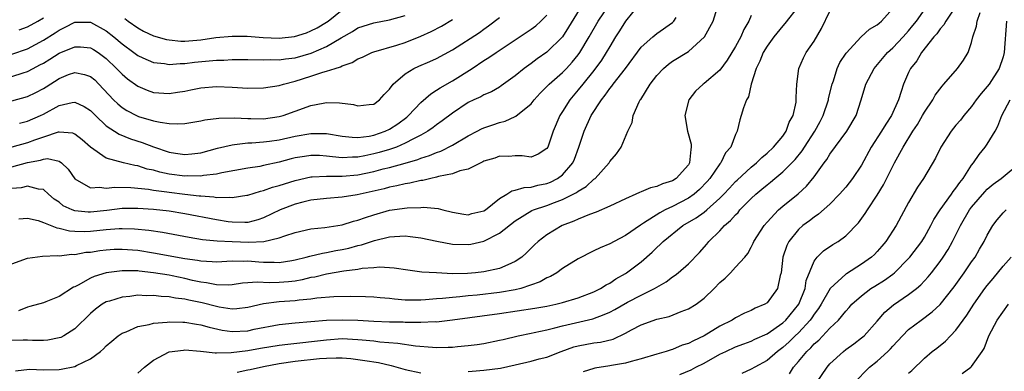
# Model space of a CAD drawing. Units: inches. Extents: x 2568000 to 2571000, y 1509000 to 1512000.
# Drawn here: x 2568246 to 2568371, y 1510082 to 1510127 of the extents above; entities that cross this region are included whole.
import ezdxf

# ---------------------------------------------------------------- set-up
doc = ezdxf.new("R2010")
doc.units = ezdxf.units.IN
doc.header["$MEASUREMENT"] = 0
doc.layers.add('LD25681509_2ft', color=53, linetype='Continuous')

msp = doc.modelspace()

# ---------------------------------------------------------------- linework, layer by layer
at = {"layer": 'LD25681509_2ft'}
for points, elevation in [([(2568324.8, 1510129.2), (2568323, 1510127.02), (2568322.23, 1510125.77), (2568321.72, 1510125), (2568321, 1510123.8), (2568320.56, 1510123), (2568319.96, 1510122.04), (2568319, 1510120.75), (2568317.58, 1510119), (2568317, 1510118.26), (2568315.92, 1510117), (2568315, 1510115.51), (2568314.67, 1510115), (2568313.83, 1510113), (2568313.13, 1510111), (2568313, 1510110.79), (2568311.91, 1510110.09), (2568311, 1510109.7), (2568309.87, 1510109.87), (2568309, 1510109.87), (2568308.19, 1510109.81), (2568307, 1510109.85), (2568306.4, 1510109.6), (2568305, 1510109.18), (2568304.89, 1510109.11), (2568304.61, 1510109), (2568303, 1510108.18), (2568301.95, 1510107.95), (2568301, 1510107.57), (2568299.25, 1510107.25), (2568299, 1510107.17), (2568298.24, 1510107), (2568297.25, 1510106.75), (2568297, 1510106.73), (2568295.61, 1510106.39), (2568295, 1510106.31), (2568293.95, 1510106.05), (2568293, 1510105.88), (2568292.31, 1510105.69), (2568288.91, 1510104.91), (2568287, 1510104.61), (2568285, 1510104.47), (2568283, 1510104.23), (2568281.99, 1510103.99), (2568281, 1510103.73), (2568279.1, 1510103), (2568277, 1510102), (2568276.27, 1510101.73), (2568275, 1510101.42), (2568274.6, 1510101.4), (2568273, 1510101.43), (2568272.51, 1510101.49), (2568271, 1510101.74), (2568267, 1510102.5), (2568265, 1510102.83), (2568263, 1510103.07), (2568261, 1510103.2), (2568259, 1510103.17), (2568257.07, 1510102.93), (2568255, 1510102.7), (2568254.71, 1510102.71), (2568253, 1510102.87), (2568252.65, 1510103), (2568251.54, 1510103.54), (2568251, 1510103.97), (2568250.38, 1510104.38), (2568249.65, 1510105), (2568249, 1510105.6), (2568248.37, 1510105.63), (2568247, 1510106.03), (2568246.18, 1510105.82), (2568245, 1510105.73)], 9820), ([(2568317.44, 1510129), (2568315.78, 1510126.22), (2568314.98, 1510125.02), (2568313, 1510123.07), (2568311.79, 1510122.21), (2568311, 1510121.62), (2568310.12, 1510121), (2568309, 1510120.07), (2568307.22, 1510118.78), (2568307, 1510118.63), (2568305.98, 1510118.02), (2568305, 1510117.63), (2568304.61, 1510117.39), (2568303.71, 1510117), (2568303, 1510116.68), (2568301, 1510115.31), (2568299.69, 1510114.31), (2568299, 1510113.83), (2568298.54, 1510113.46), (2568297.86, 1510113), (2568297, 1510112.52), (2568296.05, 1510112.05), (2568295, 1510111.47), (2568293.89, 1510111), (2568293, 1510110.7), (2568291.69, 1510110.31), (2568291, 1510110.12), (2568289.86, 1510109.86), (2568289, 1510109.7), (2568288.29, 1510109.7), (2568287, 1510109.63), (2568285.74, 1510109.74), (2568285, 1510109.85), (2568284.1, 1510109.9), (2568283, 1510109.92), (2568282.19, 1510109.81), (2568281, 1510109.61), (2568280.51, 1510109.49), (2568279, 1510109.08), (2568277, 1510108.63), (2568276.54, 1510108.54), (2568275, 1510108.3), (2568271.71, 1510107.71), (2568271, 1510107.54), (2568269.36, 1510107.36), (2568269, 1510107.28), (2568267.32, 1510107.32), (2568267, 1510107.3), (2568265, 1510107.56), (2568263.81, 1510107.81), (2568263, 1510108.05), (2568262.2, 1510108.2), (2568261, 1510108.59), (2568260.63, 1510108.63), (2568259.17, 1510109), (2568257, 1510109.59), (2568255, 1510110.98), (2568253.93, 1510111.93), (2568253, 1510112.65), (2568252.76, 1510112.75), (2568251, 1510112.89), (2568250.87, 1510112.87), (2568249, 1510112.27), (2568247.88, 1510111.88), (2568247, 1510111.55), (2568245, 1510110.98)], 9824), ([(2568245, 1510108.46), (2568247, 1510109.03), (2568248.66, 1510109.34), (2568249, 1510109.47), (2568249.54, 1510109.54), (2568251, 1510109.21), (2568251.31, 1510109), (2568252.17, 1510108.17), (2568253, 1510106.95), (2568255, 1510105.79), (2568256.12, 1510105.88), (2568257, 1510105.76), (2568258.1, 1510105.9), (2568260.13, 1510105.87), (2568262.35, 1510105.65), (2568263, 1510105.53), (2568264.68, 1510105.32), (2568265, 1510105.26), (2568267, 1510105.01), (2568268.81, 1510104.81), (2568269, 1510104.78), (2568270.67, 1510104.67), (2568271, 1510104.6), (2568272.62, 1510104.62), (2568273, 1510104.56), (2568274.87, 1510104.87), (2568275, 1510104.88), (2568276.61, 1510105.39), (2568277, 1510105.48), (2568278.12, 1510105.88), (2568279, 1510106.1), (2568279.67, 1510106.33), (2568281, 1510106.73), (2568283, 1510107.19), (2568283.19, 1510107.19), (2568285, 1510107.31), (2568285.28, 1510107.28), (2568287, 1510107.28), (2568289, 1510107.45), (2568291, 1510107.88), (2568292.21, 1510108.21), (2568293, 1510108.4), (2568295, 1510108.94), (2568296.6, 1510109.4), (2568297, 1510109.57), (2568298.1, 1510109.9), (2568299, 1510110.32), (2568299.52, 1510110.48), (2568301, 1510111.24), (2568303, 1510112.41), (2568304.14, 1510113), (2568304.69, 1510113.31), (2568305, 1510113.43), (2568306.16, 1510113.84), (2568307, 1510114.12), (2568307.71, 1510114.29), (2568309, 1510114.9), (2568309.07, 1510114.93), (2568311, 1510116.51), (2568311.41, 1510117), (2568312.16, 1510117.84), (2568313, 1510118.68), (2568313.3, 1510119), (2568315, 1510120.49), (2568315.49, 1510121), (2568316.21, 1510121.79), (2568317, 1510122.72), (2568317.21, 1510123), (2568318.4, 1510125), (2568319.55, 1510127), (2568320.88, 1510129)], 9822), ([(2568345, 1510128.92), (2568343.28, 1510126.72), (2568343, 1510126.43), (2568341.85, 1510125), (2568341, 1510123.84), (2568340.49, 1510123), (2568340.08, 1510121.92), (2568339.62, 1510121), (2568339, 1510119), (2568338.63, 1510117.37), (2568338.4, 1510117), (2568338, 1510116), (2568337.72, 1510115), (2568337.53, 1510114.47), (2568337.2, 1510113), (2568337, 1510112.61), (2568336.38, 1510111), (2568335.73, 1510110.27), (2568335.11, 1510109), (2568335, 1510108.87), (2568333.73, 1510107), (2568333.39, 1510106.61), (2568332.41, 1510105.59), (2568331.73, 1510105), (2568331, 1510104.48), (2568329, 1510103.44), (2568328.05, 1510103), (2568327.36, 1510102.64), (2568325.31, 1510101.31), (2568324.92, 1510101.08), (2568323, 1510099.73), (2568321.56, 1510099), (2568321, 1510098.68), (2568319.8, 1510098.2), (2568319, 1510097.78), (2568318.45, 1510097.55), (2568317.43, 1510097), (2568317, 1510096.76), (2568315, 1510095.53), (2568314.27, 1510095), (2568313.46, 1510094.54), (2568313, 1510094.37), (2568312.16, 1510093.84), (2568309.68, 1510093), (2568309, 1510092.83), (2568307, 1510092.49), (2568304.16, 1510092.16), (2568303, 1510092.06), (2568301.94, 1510091.94), (2568301, 1510091.88), (2568299.73, 1510091.73), (2568299, 1510091.69), (2568297.56, 1510091.56), (2568297, 1510091.54), (2568295.52, 1510091.52), (2568295, 1510091.54), (2568293.64, 1510091.64), (2568293, 1510091.73), (2568291.81, 1510091.81), (2568291, 1510091.91), (2568289.96, 1510091.96), (2568288, 1510092), (2568285.94, 1510091.94), (2568283.78, 1510091.78), (2568283, 1510091.66), (2568281.54, 1510091.54), (2568281, 1510091.45), (2568279, 1510091.3), (2568277, 1510091.06), (2568275, 1510090.59), (2568273.58, 1510090.42), (2568273, 1510090.4), (2568271.36, 1510090.64), (2568271, 1510090.71), (2568269.19, 1510091.19), (2568267.51, 1510091.51), (2568267, 1510091.65), (2568265.78, 1510091.78), (2568265, 1510091.95), (2568263.98, 1510091.98), (2568263, 1510092.12), (2568262.09, 1510092.09), (2568261, 1510092.14), (2568260, 1510092), (2568259, 1510091.92), (2568257.41, 1510091.41), (2568257, 1510091.3), (2568256.46, 1510091), (2568255.61, 1510090.39), (2568255, 1510089.84), (2568253, 1510087.88), (2568251.61, 1510087), (2568251.21, 1510086.79), (2568251, 1510086.72), (2568249.56, 1510086.44), (2568249, 1510086.4), (2568247.61, 1510086.39), (2568247, 1510086.44), (2568246.44, 1510086.44), (2568245, 1510086.39)], 9812), ([(2568303, 1510082.44), (2568303.51, 1510082.49), (2568305, 1510082.61), (2568307.12, 1510082.88), (2568309, 1510083.28), (2568311, 1510083.76), (2568312.05, 1510084.05), (2568313, 1510084.27), (2568314.83, 1510085), (2568316.43, 1510085.57), (2568317, 1510085.73), (2568319, 1510086.09), (2568319.81, 1510086.19), (2568321.42, 1510086.58), (2568323, 1510087.34), (2568323.76, 1510087.76), (2568325, 1510088.4), (2568327, 1510089.12), (2568328.54, 1510089.46), (2568330.09, 1510090.09), (2568331, 1510090.41), (2568331.98, 1510091), (2568333, 1510091.77), (2568334.26, 1510093), (2568335, 1510093.76), (2568335.66, 1510094.34), (2568336.34, 1510095), (2568337, 1510095.71), (2568338.16, 1510097), (2568338.54, 1510097.46), (2568339, 1510098.28), (2568339.24, 1510098.76), (2568339.34, 1510099), (2568340.62, 1510101), (2568341, 1510101.44), (2568342.45, 1510103), (2568343, 1510103.47), (2568344.95, 1510105.05), (2568346, 1510106), (2568347, 1510107.22), (2568348.27, 1510109), (2568348.59, 1510109.41), (2568349, 1510110.1), (2568351.12, 1510113), (2568352.31, 1510115), (2568352.98, 1510117), (2568353.55, 1510119), (2568354.6, 1510121), (2568356.3, 1510123), (2568357, 1510123.62), (2568358.29, 1510125), (2568359, 1510125.79), (2568359.55, 1510126.45), (2568359.98, 1510127), (2568361.39, 1510129)], 9806), ([(2568365, 1510128.93), (2568363.72, 1510127), (2568363.48, 1510126.52), (2568363, 1510126.01), (2568362.59, 1510125.41), (2568362.22, 1510125), (2568360.64, 1510123), (2568360.03, 1510121.97), (2568359.25, 1510121), (2568359, 1510120.49), (2568358.33, 1510119), (2568358.06, 1510118.06), (2568357.69, 1510117), (2568356.82, 1510115), (2568356.09, 1510113.91), (2568355.55, 1510113), (2568354.24, 1510111), (2568353, 1510108.71), (2568351.87, 1510107), (2568351, 1510105.9), (2568350.23, 1510105), (2568349, 1510103.73), (2568347.56, 1510102.44), (2568347, 1510102.09), (2568346.38, 1510101.62), (2568345.55, 1510101), (2568345, 1510100.52), (2568343.76, 1510099), (2568343.51, 1510098.49), (2568343.02, 1510097), (2568342.78, 1510095), (2568342.68, 1510094.68), (2568342.31, 1510093), (2568341, 1510091.2), (2568340.71, 1510091), (2568339.5, 1510090.5), (2568339, 1510090.22), (2568338.14, 1510089.86), (2568337, 1510089.29), (2568336.58, 1510089), (2568335, 1510088.21), (2568332.99, 1510087), (2568331.63, 1510086.37), (2568331, 1510086.02), (2568330.21, 1510085.79), (2568329, 1510085.25), (2568328.8, 1510085.2), (2568328.19, 1510085), (2568327, 1510084.67), (2568325, 1510084.07), (2568323.74, 1510083.74), (2568323, 1510083.51), (2568321.22, 1510083.22), (2568321, 1510083.17), (2568319.12, 1510082.88), (2568319, 1510082.85), (2568317.61, 1510082.39)], 9804), ([(2568245, 1510096.13), (2568247, 1510096.87), (2568248.9, 1510097.1), (2568250.79, 1510097.21), (2568251, 1510097.18), (2568252.62, 1510097.38), (2568253, 1510097.35), (2568254.39, 1510097.61), (2568255, 1510097.64), (2568256.17, 1510097.83), (2568257, 1510097.92), (2568258.01, 1510097.99), (2568259, 1510098.03), (2568261, 1510097.88), (2568263, 1510097.56), (2568267, 1510096.83), (2568268.6, 1510096.6), (2568269, 1510096.51), (2568270.46, 1510096.46), (2568271, 1510096.4), (2568273, 1510096.51), (2568274.48, 1510096.48), (2568275, 1510096.51), (2568276.39, 1510096.39), (2568277, 1510096.35), (2568278.35, 1510096.35), (2568279, 1510096.31), (2568280.58, 1510096.58), (2568281, 1510096.64), (2568282.43, 1510097), (2568282.87, 1510097.13), (2568284.48, 1510097.52), (2568285, 1510097.59), (2568286.17, 1510097.83), (2568287, 1510097.97), (2568287.85, 1510098.15), (2568289, 1510098.47), (2568289.45, 1510098.55), (2568291.11, 1510099.11), (2568293, 1510099.57), (2568293.63, 1510099.63), (2568295, 1510099.69), (2568295.63, 1510099.63), (2568297, 1510099.45), (2568299.01, 1510099.01), (2568301, 1510098.66), (2568303, 1510098.61), (2568303.34, 1510098.66), (2568305, 1510099.03), (2568307, 1510100.03), (2568309, 1510101.62), (2568311.09, 1510102.91), (2568311.31, 1510103), (2568313, 1510103.58), (2568313.96, 1510103.96), (2568315, 1510104.34), (2568316.78, 1510105.22), (2568317, 1510105.4), (2568318.02, 1510105.98), (2568319, 1510106.89), (2568319.16, 1510107), (2568320.92, 1510109), (2568321, 1510109.15), (2568321.85, 1510110.15), (2568322.47, 1510111), (2568323.29, 1510113), (2568323.87, 1510114.13), (2568323.99, 1510115), (2568324.75, 1510116.75), (2568324.89, 1510117), (2568324.94, 1510117.06), (2568326.14, 1510119), (2568327, 1510120.11), (2568327.82, 1510121), (2568328.46, 1510121.54), (2568329, 1510121.91), (2568331, 1510123.15), (2568333.03, 1510125), (2568334.13, 1510127), (2568334.66, 1510128.66)], 9816), ([(2568245, 1510122.8), (2568247, 1510123.47), (2568249, 1510124.58), (2568250.49, 1510125.51), (2568251, 1510125.86), (2568251.78, 1510126.22), (2568253, 1510126.86), (2568254.88, 1510126.88), (2568255, 1510126.87), (2568257, 1510125.76), (2568257.96, 1510125), (2568259, 1510124.1), (2568260.5, 1510123), (2568261, 1510122.62), (2568261.65, 1510122.35), (2568263, 1510121.75), (2568264.39, 1510121.61), (2568265, 1510121.5), (2568266.38, 1510121.62), (2568267, 1510121.61), (2568268.22, 1510121.78), (2568270.06, 1510121.94), (2568271, 1510122.05), (2568271.94, 1510122.06), (2568273, 1510122.14), (2568273.87, 1510122.13), (2568275, 1510122.14), (2568277, 1510122.1), (2568277.87, 1510122.13), (2568279, 1510122.09), (2568279.78, 1510122.22), (2568281, 1510122.35), (2568283.05, 1510122.95), (2568285, 1510123.77), (2568286.87, 1510124.87), (2568288.31, 1510125.69), (2568289, 1510126.14), (2568291, 1510126.81), (2568293, 1510127.17), (2568295, 1510127.71)], 9832), ([(2568245.48, 1510082.52), (2568247.26, 1510082.74), (2568249, 1510082.66), (2568251, 1510082.71), (2568251.26, 1510082.74), (2568253, 1510083.1), (2568253.23, 1510083.23), (2568255, 1510084.05), (2568256.25, 1510085), (2568256.66, 1510085.34), (2568257, 1510085.7), (2568257.7, 1510086.3), (2568258.53, 1510087), (2568259, 1510087.33), (2568259.51, 1510087.51), (2568261, 1510088.18), (2568262.44, 1510088.44), (2568263, 1510088.61), (2568264.74, 1510088.74), (2568265, 1510088.79), (2568266.72, 1510088.72), (2568267, 1510088.73), (2568268.47, 1510088.47), (2568269, 1510088.39), (2568270.08, 1510088.08), (2568271.73, 1510087.73), (2568273, 1510087.56), (2568275, 1510087.64), (2568275.82, 1510087.82), (2568279, 1510088.44), (2568281, 1510088.66), (2568285, 1510088.96), (2568287, 1510089.04), (2568289, 1510088.98), (2568291, 1510088.86), (2568293, 1510088.79), (2568294.76, 1510088.76), (2568295, 1510088.74), (2568296.74, 1510088.74), (2568297, 1510088.72), (2568298.8, 1510088.8), (2568299, 1510088.79), (2568301, 1510089.01), (2568307, 1510089.83), (2568311.49, 1510090.51), (2568313, 1510090.76), (2568314.13, 1510091), (2568315, 1510091.22), (2568317, 1510091.83), (2568319, 1510092.59), (2568319.84, 1510093), (2568320.54, 1510093.46), (2568321, 1510093.7), (2568321.77, 1510094.23), (2568323, 1510094.92), (2568323.13, 1510095), (2568325, 1510096.4), (2568326.39, 1510097.61), (2568327, 1510098.22), (2568327.41, 1510098.59), (2568327.81, 1510099), (2568330.31, 1510101), (2568332, 1510102), (2568333, 1510102.73), (2568333.33, 1510103), (2568335, 1510104.48), (2568335.52, 1510105), (2568336.23, 1510105.77), (2568337, 1510106.6), (2568337.2, 1510106.8), (2568339, 1510108.45), (2568339.67, 1510109), (2568340.32, 1510109.68), (2568341, 1510110.22), (2568341.84, 1510111), (2568343, 1510112.39), (2568343.42, 1510113), (2568343.83, 1510114.17), (2568344.31, 1510115), (2568344.7, 1510116.7), (2568344.72, 1510117), (2568344.7, 1510117.3), (2568344.77, 1510119), (2568345.04, 1510121), (2568345.65, 1510122.35), (2568345.99, 1510123), (2568347, 1510124.48), (2568347.92, 1510126.08), (2568349, 1510128.28)], 9810), ([(2568339, 1510127.72), (2568338.68, 1510127), (2568338.05, 1510125.95), (2568337.66, 1510125), (2568337, 1510123.8), (2568335.95, 1510122.05), (2568335, 1510120.76), (2568333, 1510119.09), (2568332.88, 1510119), (2568331.91, 1510118.09), (2568331.06, 1510117), (2568330.54, 1510115), (2568330.87, 1510113), (2568331.35, 1510111.35), (2568331.37, 1510111), (2568331.3, 1510110.7), (2568331.16, 1510109), (2568331, 1510108.73), (2568329.45, 1510107), (2568329, 1510106.72), (2568327.7, 1510106.3), (2568327, 1510105.98), (2568326.19, 1510105.81), (2568325, 1510105.29), (2568324.78, 1510105.22), (2568324.32, 1510105), (2568323, 1510104.41), (2568321, 1510103.46), (2568319.28, 1510102.72), (2568318.43, 1510102.43), (2568317, 1510101.83), (2568316.44, 1510101.56), (2568314.94, 1510101), (2568313, 1510099.83), (2568311.9, 1510099), (2568311.43, 1510098.57), (2568310.44, 1510097.56), (2568309.81, 1510097), (2568309, 1510096.43), (2568308.03, 1510096.03), (2568307, 1510095.56), (2568305, 1510095.12), (2568303.92, 1510095), (2568302.92, 1510094.92), (2568301, 1510094.89), (2568299, 1510094.98), (2568297.1, 1510095.1), (2568295.32, 1510095.32), (2568293.6, 1510095.6), (2568293, 1510095.62), (2568291.72, 1510095.72), (2568291, 1510095.65), (2568289.55, 1510095.55), (2568289, 1510095.44), (2568287.21, 1510095.21), (2568285, 1510094.84), (2568283.53, 1510094.47), (2568283, 1510094.39), (2568281.9, 1510094.1), (2568281, 1510093.95), (2568280.15, 1510093.85), (2568279, 1510093.77), (2568277.74, 1510093.74), (2568276.17, 1510093.83), (2568275, 1510093.72), (2568274.33, 1510093.67), (2568273, 1510093.47), (2568272.57, 1510093.43), (2568271, 1510093.46), (2568269.74, 1510093.74), (2568269, 1510093.81), (2568267.96, 1510094.04), (2568267, 1510094.28), (2568265.37, 1510094.63), (2568265, 1510094.7), (2568263, 1510095.02), (2568261.2, 1510095.2), (2568261, 1510095.24), (2568259.25, 1510095.25), (2568259, 1510095.27), (2568257, 1510095), (2568255.48, 1510094.52), (2568255, 1510094.31), (2568253.43, 1510093.43), (2568253, 1510093.23), (2568252.84, 1510093.16), (2568251, 1510091.98), (2568249.3, 1510091.3), (2568249, 1510091.19), (2568247.3, 1510090.7), (2568247, 1510090.64), (2568245.83, 1510090.17)], 9814), ([(2568245.96, 1510114.04), (2568247, 1510114.27), (2568248.64, 1510115), (2568249, 1510115.18), (2568251, 1510116.28), (2568252.68, 1510116.68), (2568253, 1510116.72), (2568254.17, 1510116.17), (2568255, 1510115.63), (2568255.61, 1510115), (2568257, 1510113.71), (2568258.65, 1510112.65), (2568260.06, 1510112.06), (2568261.58, 1510111.58), (2568263, 1510111.02), (2568265, 1510110.35), (2568265.78, 1510110.22), (2568267, 1510110.04), (2568267.88, 1510110.12), (2568269, 1510110.26), (2568271.15, 1510110.85), (2568273, 1510111.29), (2568273.3, 1510111.3), (2568275, 1510111.51), (2568275.51, 1510111.51), (2568277, 1510111.64), (2568277.73, 1510111.73), (2568279, 1510111.93), (2568281, 1510112.38), (2568283, 1510112.72), (2568284.72, 1510112.72), (2568285, 1510112.7), (2568287, 1510112.37), (2568288.24, 1510112.24), (2568289, 1510112.23), (2568290.4, 1510112.4), (2568291, 1510112.52), (2568292.44, 1510113), (2568293, 1510113.25), (2568294.06, 1510113.94), (2568295.2, 1510114.8), (2568295.42, 1510115), (2568297, 1510116.67), (2568298.24, 1510117.76), (2568299, 1510118.21), (2568299.46, 1510118.54), (2568301, 1510119.42), (2568303.51, 1510121), (2568305, 1510122), (2568305.63, 1510122.37), (2568306.55, 1510123), (2568309, 1510124.61), (2568311, 1510125.97), (2568311.6, 1510126.4), (2568312.26, 1510127), (2568313, 1510127.76)], 9826), ([(2568259.36, 1510127.36), (2568259.79, 1510127), (2568261, 1510126.15), (2568261.75, 1510125.75), (2568263, 1510125.15), (2568264.67, 1510124.67), (2568265, 1510124.61), (2568266.47, 1510124.47), (2568267, 1510124.47), (2568269, 1510124.63), (2568270.92, 1510124.92), (2568273, 1510125.11), (2568274.92, 1510125.08), (2568276.93, 1510124.93), (2568279, 1510124.85), (2568280.94, 1510125.06), (2568282.46, 1510125.54), (2568283, 1510125.76), (2568283.83, 1510126.17), (2568285, 1510126.87), (2568285.19, 1510127), (2568287, 1510128.43)], 9834), ([(2568261, 1510082.26), (2568261.86, 1510083), (2568263, 1510083.88), (2568265, 1510084.97), (2568266.82, 1510085.18), (2568267, 1510085.19), (2568268.98, 1510085.02), (2568270.83, 1510084.83), (2568271, 1510084.84), (2568272.86, 1510084.86), (2568275, 1510085.11), (2568276.6, 1510085.4), (2568279, 1510085.8), (2568280.06, 1510085.94), (2568285, 1510086.5), (2568287, 1510086.63), (2568289, 1510086.54), (2568289.52, 1510086.48), (2568291, 1510086.34), (2568291.76, 1510086.24), (2568294.07, 1510086.07), (2568296.3, 1510085.7), (2568298.47, 1510085.53), (2568299, 1510085.51), (2568300.46, 1510085.54), (2568301, 1510085.56), (2568301.64, 1510085.64), (2568303, 1510085.74), (2568304.13, 1510085.87), (2568305, 1510086.02), (2568307, 1510086.42), (2568307.46, 1510086.54), (2568309.37, 1510087), (2568311, 1510087.34), (2568311.41, 1510087.41), (2568313, 1510087.77), (2568314.01, 1510088.01), (2568315, 1510088.28), (2568318.84, 1510089.16), (2568320.31, 1510089.69), (2568321, 1510090.01), (2568321.65, 1510090.35), (2568323.27, 1510091.27), (2568325, 1510092.16), (2568326.71, 1510093), (2568327, 1510093.18), (2568328.16, 1510093.84), (2568329, 1510094.5), (2568329.31, 1510094.69), (2568329.68, 1510095), (2568331, 1510096.15), (2568332.42, 1510097.58), (2568333.34, 1510098.66), (2568333.6, 1510099), (2568335, 1510100.36), (2568335.58, 1510101), (2568336.36, 1510101.64), (2568337, 1510102.38), (2568337.32, 1510102.68), (2568337.56, 1510103), (2568339, 1510104.47), (2568339.56, 1510105), (2568340.35, 1510105.65), (2568341, 1510106.21), (2568341.45, 1510106.55), (2568341.97, 1510107), (2568343, 1510107.84), (2568344.58, 1510109.42), (2568345.47, 1510110.53), (2568345.76, 1510111), (2568347.06, 1510113), (2568347.76, 1510114.24), (2568348.15, 1510115), (2568348.81, 1510117), (2568348.83, 1510117.17), (2568349.27, 1510119), (2568349.43, 1510119.43), (2568349.93, 1510121), (2568350.27, 1510121.73), (2568351.07, 1510122.93), (2568352.98, 1510125.02), (2568354.01, 1510125.99), (2568355, 1510126.54), (2568355.24, 1510126.76), (2568355.55, 1510127), (2568357, 1510128.61)], 9808), ([(2568329.91, 1510082.09), (2568331.34, 1510082.66), (2568331.95, 1510083), (2568333, 1510083.53), (2568335, 1510084.64), (2568335.74, 1510085), (2568337, 1510085.57), (2568338.03, 1510085.97), (2568339, 1510086.32), (2568339.45, 1510086.55), (2568341, 1510087.26), (2568343, 1510088.64), (2568343.38, 1510089), (2568345.02, 1510091), (2568345.83, 1510093), (2568345.99, 1510094.01), (2568347, 1510096.49), (2568347.38, 1510097), (2568348.19, 1510097.81), (2568349.38, 1510098.62), (2568350.03, 1510099), (2568351, 1510099.69), (2568352.64, 1510101.36), (2568353.47, 1510102.53), (2568353.76, 1510103), (2568355, 1510104.86), (2568355.81, 1510106.19), (2568357.18, 1510109), (2568358.3, 1510111), (2568359.55, 1510113), (2568360.12, 1510113.88), (2568360.78, 1510115), (2568361, 1510115.41), (2568362.06, 1510117), (2568362.39, 1510117.61), (2568363.25, 1510118.75), (2568363.49, 1510119), (2568365.23, 1510121), (2568365.96, 1510122.04), (2568366.55, 1510123), (2568367, 1510124.31), (2568367.17, 1510125), (2568367.62, 1510126.38), (2568367.7, 1510127), (2568368.09, 1510128.09)], 9802), ([(2568245, 1510116.89), (2568247, 1510117.42), (2568248.05, 1510117.95), (2568249, 1510118.46), (2568249.34, 1510118.66), (2568251, 1510119.73), (2568252.2, 1510120.2), (2568253, 1510120.48), (2568254.23, 1510120.23), (2568255, 1510119.97), (2568255.53, 1510119.53), (2568256.06, 1510119), (2568257.93, 1510117), (2568258.47, 1510116.47), (2568259, 1510116.04), (2568259.63, 1510115.63), (2568260.85, 1510115), (2568261.1, 1510114.9), (2568263, 1510114.33), (2568263.86, 1510114.14), (2568265, 1510114), (2568266.06, 1510113.94), (2568267, 1510114.01), (2568269, 1510114.32), (2568269.55, 1510114.45), (2568271.32, 1510114.68), (2568273.28, 1510114.72), (2568275, 1510114.64), (2568275.36, 1510114.64), (2568277, 1510114.6), (2568279, 1510114.86), (2568279.48, 1510115), (2568281, 1510115.57), (2568283, 1510116.27), (2568284.59, 1510116.59), (2568285, 1510116.64), (2568286.63, 1510116.63), (2568288.41, 1510116.41), (2568289, 1510116.25), (2568290.41, 1510116.41), (2568291, 1510116.46), (2568291.75, 1510117), (2568292.33, 1510117.67), (2568293, 1510118.34), (2568293.47, 1510119), (2568295, 1510120.31), (2568296.11, 1510121), (2568296.72, 1510121.28), (2568298.13, 1510121.87), (2568299, 1510122.26), (2568301, 1510123.34), (2568304.43, 1510125.57), (2568305, 1510126), (2568305.59, 1510126.41), (2568307, 1510127.46)], 9828), ([(2568245, 1510119.98), (2568246.45, 1510120.45), (2568247, 1510120.61), (2568247.72, 1510121), (2568248.57, 1510121.43), (2568249, 1510121.67), (2568249.83, 1510122.17), (2568251, 1510122.92), (2568253, 1510123.75), (2568253.74, 1510123.74), (2568255, 1510123.62), (2568255.39, 1510123.39), (2568255.99, 1510123), (2568257, 1510122.27), (2568258.32, 1510121), (2568259, 1510120.27), (2568259.69, 1510119.69), (2568261, 1510118.72), (2568262.22, 1510118.22), (2568263, 1510117.94), (2568265, 1510117.81), (2568266.04, 1510117.96), (2568267, 1510118.12), (2568267.75, 1510118.25), (2568269, 1510118.51), (2568271, 1510118.68), (2568273, 1510118.61), (2568275, 1510118.48), (2568277, 1510118.51), (2568279, 1510118.83), (2568279.52, 1510119), (2568281, 1510119.37), (2568283, 1510120), (2568284.51, 1510120.51), (2568285, 1510120.64), (2568286.08, 1510121), (2568286.79, 1510121.21), (2568287, 1510121.32), (2568288.26, 1510121.74), (2568289, 1510122.21), (2568289.57, 1510122.43), (2568290.76, 1510123), (2568291, 1510123.09), (2568293.94, 1510123.94), (2568295, 1510124.29), (2568297, 1510125.08), (2568298.32, 1510125.68), (2568299.62, 1510126.38), (2568301, 1510127.23)], 9830), ([(2568245.87, 1510101.87), (2568247, 1510101.95), (2568248.36, 1510101.64), (2568249, 1510101.42), (2568250.72, 1510100.72), (2568251, 1510100.69), (2568252.34, 1510100.34), (2568253, 1510100.29), (2568254.26, 1510100.26), (2568255, 1510100.29), (2568257, 1510100.5), (2568258.62, 1510100.62), (2568259, 1510100.63), (2568260.6, 1510100.6), (2568262.42, 1510100.42), (2568264.15, 1510100.15), (2568267.52, 1510099.52), (2568269.25, 1510099.25), (2568271.09, 1510099.09), (2568273, 1510098.98), (2568275.11, 1510098.89), (2568277.03, 1510098.97), (2568279, 1510099.43), (2568279.7, 1510099.7), (2568281, 1510100.12), (2568283, 1510100.59), (2568284.77, 1510100.77), (2568287, 1510101.1), (2568288.44, 1510101.56), (2568289, 1510101.68), (2568289.95, 1510102.05), (2568291, 1510102.37), (2568293, 1510102.95), (2568295.27, 1510103.27), (2568297, 1510103.3), (2568297.33, 1510103.33), (2568299.17, 1510103.17), (2568299.8, 1510103), (2568301, 1510102.72), (2568302.46, 1510102.46), (2568303, 1510102.39), (2568303.47, 1510102.53), (2568305, 1510102.87), (2568305.19, 1510103), (2568307, 1510104.46), (2568307.9, 1510105), (2568308.56, 1510105.44), (2568309, 1510105.51), (2568310.13, 1510105.87), (2568311, 1510105.9), (2568311.86, 1510106.14), (2568313, 1510106.36), (2568313.46, 1510106.54), (2568314.36, 1510107), (2568315, 1510107.47), (2568316.32, 1510109), (2568316.53, 1510109.47), (2568317.08, 1510111), (2568317.74, 1510113), (2568318.65, 1510115), (2568319.95, 1510117), (2568320.42, 1510117.58), (2568321, 1510118.42), (2568321.27, 1510118.73), (2568321.44, 1510119), (2568322.99, 1510121), (2568325, 1510123.68), (2568326.48, 1510125), (2568327, 1510125.44), (2568329, 1510126.84), (2568329.17, 1510127), (2568329.46, 1510127.46)], 9818), ([(2568245.91, 1510125.91), (2568247, 1510126.28), (2568248.28, 1510127), (2568249, 1510127.43)], 9834), ([(2568371.42, 1510127), (2568371.15, 1510123), (2568371, 1510122.45), (2568370.52, 1510121), (2568369.22, 1510119), (2568369, 1510118.69), (2568368.2, 1510117.8), (2568367.58, 1510117), (2568367, 1510116.16), (2568366.03, 1510115), (2568365.58, 1510114.43), (2568365, 1510113.76), (2568364.39, 1510113), (2568363.08, 1510111), (2568362.42, 1510109.58), (2568360.87, 1510107), (2568360.12, 1510105.88), (2568359, 1510103.93), (2568357.41, 1510101), (2568356.1, 1510099), (2568355.6, 1510098.4), (2568355, 1510097.72), (2568354.65, 1510097.35), (2568354.27, 1510097), (2568353, 1510096.09), (2568351.11, 1510094.89), (2568351, 1510094.81), (2568349.04, 1510093), (2568347.88, 1510091), (2568347.55, 1510090.45), (2568347, 1510089.75), (2568346.71, 1510089.29), (2568346.5, 1510089), (2568345, 1510087.39), (2568344.59, 1510087), (2568343.79, 1510086.21), (2568343, 1510085.49), (2568342.34, 1510085), (2568341, 1510083.86), (2568339.43, 1510083), (2568339, 1510082.75), (2568337.81, 1510082.19)], 9800), ([(2568343.85, 1510082.15), (2568344.38, 1510083), (2568345, 1510083.72), (2568346.05, 1510085), (2568346.55, 1510085.45), (2568347, 1510085.96), (2568347.57, 1510086.43), (2568349, 1510087.95), (2568350.09, 1510089), (2568351, 1510090.13), (2568351.42, 1510090.58), (2568351.78, 1510091), (2568353, 1510092.09), (2568354.18, 1510093), (2568354.68, 1510093.32), (2568355.92, 1510094.08), (2568357, 1510094.83), (2568357.21, 1510095), (2568359, 1510096.82), (2568359.15, 1510097), (2568360.66, 1510099), (2568361, 1510099.55), (2568361.82, 1510101), (2568362.21, 1510101.79), (2568362.99, 1510103), (2568364.43, 1510105), (2568364.65, 1510105.35), (2568365, 1510105.75), (2568365.5, 1510106.5), (2568365.91, 1510107), (2568367, 1510108.68), (2568367.25, 1510109), (2568367.95, 1510110.05), (2568368.73, 1510111), (2568369, 1510111.37), (2568369.99, 1510113), (2568370.34, 1510113.66), (2568370.85, 1510115), (2568371.89, 1510117)], 9798), ([(2568347.3, 1510081), (2568348.63, 1510083), (2568349, 1510083.41), (2568350.71, 1510085), (2568351, 1510085.23), (2568352.03, 1510085.97), (2568353, 1510086.72), (2568353.33, 1510087), (2568355, 1510088.87), (2568355.99, 1510090.01), (2568357.07, 1510090.93), (2568359, 1510092.23), (2568359.98, 1510093), (2568360.54, 1510093.46), (2568361.5, 1510094.5), (2568361.9, 1510095), (2568363, 1510096.44), (2568363.39, 1510097), (2568364.02, 1510097.98), (2568364.57, 1510099), (2568365.57, 1510101), (2568366.73, 1510103), (2568367, 1510103.36), (2568368.68, 1510105.32), (2568369, 1510105.65), (2568369.74, 1510106.26), (2568370.75, 1510107), (2568371, 1510107.22), (2568373, 1510108.88)], 9796), ([(2568352.53, 1510081.47), (2568353.5, 1510082.5), (2568354.03, 1510083), (2568355, 1510083.78), (2568356.35, 1510085), (2568356.68, 1510085.32), (2568357, 1510085.68), (2568358.23, 1510087), (2568359, 1510087.78), (2568360.57, 1510089), (2568361.98, 1510090.02), (2568363, 1510090.98), (2568364.78, 1510093.21), (2568366.05, 1510095), (2568367, 1510096.4), (2568367.44, 1510097), (2568368.01, 1510097.99), (2568368.62, 1510099), (2568369, 1510099.78), (2568369.71, 1510101), (2568370.27, 1510101.73), (2568371, 1510102.63), (2568371.38, 1510103)], 9794), ([(2568359, 1510082.26), (2568359.4, 1510082.6), (2568361, 1510084.13), (2568362, 1510085), (2568362.57, 1510085.43), (2568363.68, 1510086.32), (2568364.3, 1510087), (2568365, 1510087.7), (2568366.4, 1510089.6), (2568367.29, 1510091), (2568368.7, 1510093), (2568369, 1510093.4), (2568369.73, 1510094.27), (2568371, 1510095.83), (2568372.04, 1510097)], 9792), ([(2568365.82, 1510082.18), (2568366.91, 1510083), (2568367, 1510083.11), (2568368.35, 1510085), (2568368.61, 1510085.39), (2568369.21, 1510087), (2568370.25, 1510089), (2568371.71, 1510091)], 9790), ([(2568273.64, 1510082.36), (2568275, 1510082.65), (2568275.28, 1510082.72), (2568277, 1510083.1), (2568279, 1510083.48), (2568281, 1510083.76), (2568284.11, 1510084.11), (2568285, 1510084.16), (2568286.21, 1510084.21), (2568287, 1510084.18), (2568288.1, 1510084.1), (2568289.86, 1510083.86), (2568291.59, 1510083.59), (2568293.23, 1510083.23), (2568295, 1510082.71), (2568297, 1510082.27)], 9806)]:
    msp.add_lwpolyline(points, dxfattribs=dict(at, elevation=elevation))

doc.saveas('drawing.dxf')
